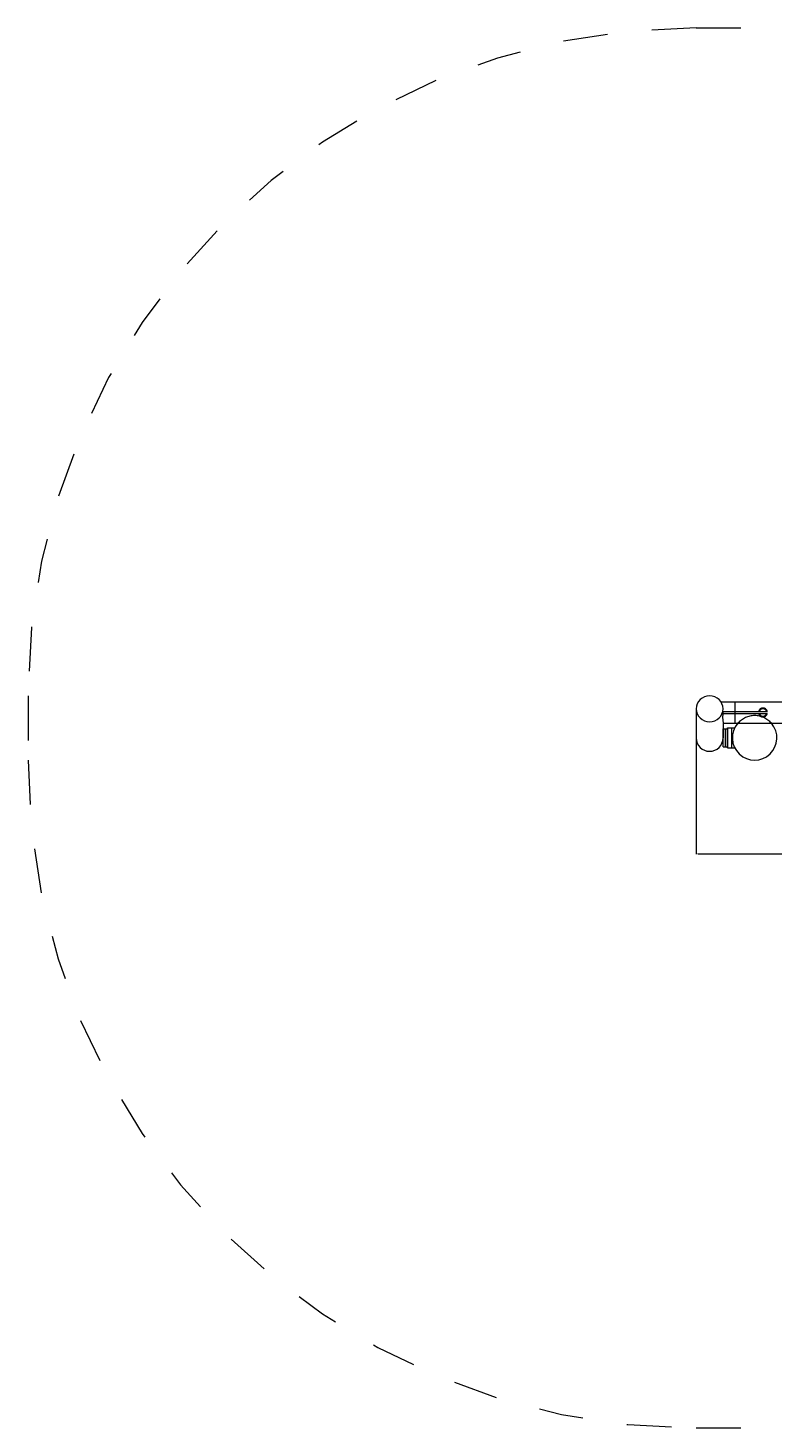
# Model space of a CAD drawing. Units: millimetres. Extents: x 65051.33 to 65056.33, y -40527.25 to -40524.11.
# Drawn here: x 65051.33 to 65053, y -40527.25 to -40524.11 of the extents above; entities that cross this region are included whole.
import ezdxf

# ---------------------------------------------------------------- set-up
doc = ezdxf.new("R2010")
doc.units = ezdxf.units.MM
doc.linetypes.add('ACAD_ISO10W100', pattern=[18, 12, -3, 0, -3])
doc.linetypes.add('HIDDEN2', pattern=[4.7625, 3.175, -1.5875])
for name, color, linetype, lineweight in [('Bemaßung', 9, 'Continuous', 5), ('Kontur 18', 1, 'Continuous', 18), ('Kontur 25', 7, 'Continuous', 25), ('Strichlinien', 201, 'HIDDEN2', 13), ('Umlaufraum', 54, 'ACAD_ISO10W100', 9)]:
    doc.layers.add(name, color=color, linetype=linetype, lineweight=lineweight)
doc.styles.get("Standard").update_dxf_attribs({"font": 'tahoma.ttf'})
doc.dimstyles.new('AM_DIN', dxfattribs={"dimtxt": 3.5, "dimasz": 3.5, "dimexe": 1, "dimexo": 1, "dimgap": 1.5, "dimtad": 1, "dimdsep": 46, "dimtxsty": 'Standard', "dimcen": 0, "dimclrd": 256, "dimclre": 256, "dimclrt": 2, "dimadec": 0, "dimazin": 2, "dimtp": 0.1, "dimtm": 0.1, "dimtfac": 0.71, "dimtdec": 3, "dimtmove": 0, "dimatfit": 3, "dimfxl": 1, "dimlwd": -1, "dimlwe": -1, "dimarcsym": 0})

# ---------------------------------------------------------------- blocks, each defined once
blk = doc.blocks.new('*D395')
at = {"layer": 'Bemaßung', "linetype": 'ByBlock', "transparency": 16777216}
for p, q in [((63949.6, -40266.6), (63949.6, -40527)), ((65949.6, -40266.6), (65949.6, -40527)), ((63953.1, -40526), (65946.1, -40526))]:
    blk.add_line(p, q, dxfattribs=at)
at = {"layer": 'Bemaßung', "transparency": 16777216}
for points in [[(63953.1, -40525.4), (63953.1, -40526.5), (63949.6, -40526)], [(65946.1, -40525.4), (65946.1, -40526.5), (65949.6, -40526)]]:
    blk.add_solid(points, dxfattribs=at)
at = {"layer": 'Defpoints', "color": 0, "transparency": 16777216}
for p in [(63949.6, -40265.6), (65949.6, -40265.6), (65949.6, -40526)]:
    blk.add_point(p, dxfattribs=at)
at = {"layer": 'Bemaßung', "color": 2, "transparency": 16777216, "insert": (64949.6, -40522.2), "char_height": 3.5, "attachment_point": 5}
blk.add_mtext('2,00m', dxfattribs=at)
blk = doc.blocks.new('1')
at = {"layer": 'Kontur 18', "color": 7}
for p, q in [((64005.03, -40184.448), (65894.103, -40184.448)), ((64037.269, -40232.748), (64037.269, -40184.448)), ((63949.566, -40200.228), (63949.566, -40265.598)), ((64009.866, -40232.748), (65889.266, -40232.748)), ((64009.866, -40232.748), (64009.866, -40265.598)), ((64009.866, -40285.598), (64009.866, -40245.598)), ((64009.866, -40245.598), (64019.866, -40245.598)), ((64014.866, -40245.598), (64014.866, -40285.598)), ((64019.866, -40288.098), (64019.866, -40243.098)), ((64019.866, -40243.098), (64036.215, -40243.098)), ((64019.866, -40243.098), (64019.866, -40288.098)), ((64029.866, -40288.098), (64029.866, -40243.098)), ((64009.866, -40285.598), (64019.866, -40285.598)), ((64019.866, -40288.098), (64036.215, -40288.098))]:
    blk.add_line(p, q, dxfattribs=at)
for centre, radius, start, end in [((64160.389, -40216.488), 151.398, 175.757209, 186.165412), ((64080.866, -40265.598), 50, 138.928525, 41.071475), ((63979.716, -40265.598), 30.15, 180, 0)]:
    blk.add_arc(centre, radius, start, end, dxfattribs=at)
at = {"layer": 'Kontur 18', "color": 7, "extrusion": (0, 0, -1)}
blk.add_ellipse((63979.716, -40200.228), major_axis=(30.15, 0), ratio=0.96346604, dxfattribs=at)
at = {"layer": 'Strichlinien', "color": 7}
for p, q in [((64009.087, -40211.098), (65889.936, -40211.098)), ((64009.348, -40206.098), (65889.936, -40206.098))]:
    blk.add_line(p, q, dxfattribs=at)
for centre, radius, start, end in [((64080.866, -40265.598), 50, 41.071475, 138.928525), ((64099.566, -40208.598), 10, 14.477512, 165.522488), ((64099.566, -40208.598), 10, 194.477512, 345.522488), ((64099.566, -40208.598), 8.5, 17.104635, 162.895365), ((64099.566, -40208.598), 8.5, 197.104635, 342.895365)]:
    blk.add_arc(centre, radius, start, end, dxfattribs=at)
at = {"layer": 'Umlaufraum', "color": 7}
for p, q in [((63949.566, -38671.18), (65949.566, -38671.18)), ((62449.566, -40171.18), (62449.566, -40315.598)), ((63949.566, -41815.598), (65949.566, -41815.598))]:
    blk.add_line(p, q, dxfattribs=at)
for centre, start, end in [((63949.566, -40171.18), 90, 180), ((63949.566, -40315.598), 180, 270)]:
    blk.add_arc(centre, 1500, start, end, dxfattribs=at)
at = {"layer": 'Bemaßung', "color": 7}
dim = blk.add_linear_dim(base=(65949.566, -40525.964), p1=(63949.566, -40265.598), p2=(65949.566, -40265.598), text='2,00m', dimstyle='AM_DIN', dxfattribs=at)
dim.commit()
dim.dimension.update_dxf_attribs({"geometry": '*D395', "text_midpoint": (64949.566, -40522.243)})

msp = doc.modelspace()

# ---------------------------------------------------------------- block references
at = {"layer": 'Kontur 25', "xscale": 0.001, "yscale": 0.001, "zscale": 0.001}
msp.add_blockref('1', (64988.8807, -40485.4383), dxfattribs=at)

doc.saveas('drawing.dxf')
